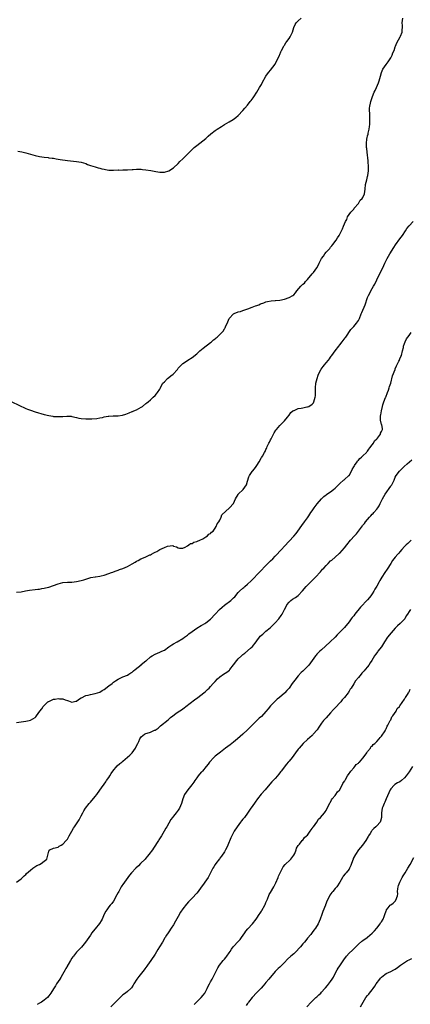
# Model space of a CAD drawing. Units: inches. Extents: x 2592000 to 2595000, y 1533000 to 1536000.
# Drawn here: x 2593512 to 2593681, y 1534306 to 1534732 of the extents above; entities that cross this region are included whole.
import ezdxf

# ---------------------------------------------------------------- set-up
doc = ezdxf.new("R2010")
doc.units = ezdxf.units.IN
doc.header["$MEASUREMENT"] = 0
doc.layers.add('LD25921533_10ft', color=254, linetype='Continuous')

msp = doc.modelspace()

# ---------------------------------------------------------------- linework, layer by layer
at = {"layer": 'LD25921533_10ft'}
for points, elevation in [([(2593509, 1534566.88), (2593515, 1534564.08), (2593515.75, 1534563.75), (2593517, 1534563.29), (2593519, 1534562.65), (2593523, 1534561.51), (2593525, 1534560.99), (2593526.69, 1534560.69), (2593527, 1534560.66), (2593528.56, 1534560.56), (2593529, 1534560.54), (2593530.58, 1534560.58), (2593531, 1534560.57), (2593532.73, 1534560.73), (2593534.7, 1534560.7), (2593535, 1534560.67), (2593537, 1534560.17), (2593537.95, 1534559.95), (2593539, 1534559.69), (2593541, 1534559.56), (2593541.53, 1534559.53), (2593543, 1534559.59), (2593543.57, 1534559.57), (2593545.74, 1534559.74), (2593547, 1534560.03), (2593548.22, 1534560.22), (2593549, 1534560.46), (2593550.69, 1534560.69), (2593551, 1534560.75), (2593552.83, 1534560.83), (2593554.87, 1534560.87), (2593555, 1534560.86), (2593556.83, 1534561.17), (2593558.34, 1534561.66), (2593559, 1534561.94), (2593559.8, 1534562.2), (2593561, 1534562.71), (2593561.22, 1534562.78), (2593561.78, 1534563), (2593563, 1534563.54), (2593565, 1534564.65), (2593565.49, 1534565), (2593567, 1534566.16), (2593567.46, 1534566.54), (2593567.98, 1534567), (2593569, 1534567.86), (2593570.2, 1534569), (2593571, 1534569.73), (2593571.6, 1534570.4), (2593572.07, 1534571), (2593573, 1534572.43), (2593573.28, 1534573), (2593573.69, 1534573.69), (2593574.39, 1534575), (2593575, 1534575.65), (2593576.36, 1534577), (2593577, 1534577.55), (2593577.82, 1534578.18), (2593578.77, 1534579), (2593580.63, 1534581), (2593581, 1534581.49), (2593582.36, 1534583), (2593583, 1534583.59), (2593584.59, 1534584.59), (2593585.21, 1534585), (2593587, 1534586.11), (2593589, 1534587.74), (2593590.38, 1534589), (2593591.81, 1534590.19), (2593595, 1534592.63), (2593595.46, 1534593), (2593596.27, 1534593.73), (2593597, 1534594.28), (2593597.37, 1534594.63), (2593597.8, 1534595), (2593599, 1534596.08), (2593599.87, 1534597), (2593600.4, 1534597.6), (2593601, 1534598.53), (2593601.2, 1534598.8), (2593601.3, 1534599), (2593601.48, 1534599.48), (2593602.44, 1534601.56), (2593603, 1534603.01), (2593604.9, 1534605), (2593605, 1534605.09), (2593605.18, 1534605.18), (2593607, 1534605.93), (2593607.9, 1534606.1), (2593609, 1534606.46), (2593609.34, 1534606.66), (2593611.21, 1534607.21), (2593613, 1534607.98), (2593614.48, 1534608.48), (2593615, 1534608.7), (2593615.93, 1534609), (2593616.68, 1534609.32), (2593618.13, 1534609.87), (2593619, 1534610.18), (2593619.62, 1534610.38), (2593621.28, 1534610.72), (2593623, 1534610.86), (2593623.12, 1534610.88), (2593625, 1534610.98), (2593627, 1534611.33), (2593629, 1534612.06), (2593630.59, 1534613), (2593631, 1534613.33), (2593631.81, 1534614.19), (2593632.41, 1534615), (2593634.1, 1534617), (2593635, 1534617.84), (2593635.62, 1534618.38), (2593636.15, 1534619), (2593637, 1534619.94), (2593639, 1534622.38), (2593639.31, 1534622.69), (2593639.51, 1534623), (2593640.97, 1534625), (2593641.8, 1534626.2), (2593642.09, 1534627), (2593643.05, 1534629), (2593643.91, 1534630.09), (2593644.44, 1534631), (2593645, 1534631.71), (2593646.6, 1534633.4), (2593647, 1534633.93), (2593647.56, 1534634.44), (2593647.97, 1534635), (2593649.37, 1534637), (2593650.02, 1534637.98), (2593650.62, 1534639), (2593651.68, 1534641), (2593652.09, 1534641.91), (2593652.61, 1534643), (2593653, 1534644.02), (2593653.43, 1534645), (2593653.95, 1534645.95), (2593654.34, 1534647), (2593655, 1534648.09), (2593655.69, 1534649), (2593656.29, 1534649.71), (2593657, 1534650.31), (2593657.23, 1534650.77), (2593659, 1534652.84), (2593659.77, 1534654.23), (2593660.68, 1534655), (2593661, 1534655.48), (2593661.62, 1534657), (2593661.93, 1534659), (2593662.15, 1534661), (2593662.61, 1534663), (2593663, 1534664.5), (2593663.11, 1534665), (2593663.38, 1534667), (2593663.42, 1534667.42), (2593663.4, 1534669), (2593663.24, 1534670.76), (2593663.25, 1534671.25), (2593662.85, 1534675), (2593662.6, 1534676.6), (2593662.59, 1534677), (2593662.47, 1534678.47), (2593662.47, 1534679), (2593662.65, 1534680.65), (2593662.71, 1534681), (2593662.77, 1534681.23), (2593663, 1534682.17), (2593663.2, 1534682.8), (2593663.26, 1534683.26), (2593663.7, 1534685), (2593663.87, 1534686.13), (2593663.95, 1534687), (2593664, 1534689), (2593663.92, 1534690.08), (2593663.92, 1534691.92), (2593663.8, 1534693), (2593663.84, 1534694.16), (2593663.95, 1534695), (2593664.28, 1534696.28), (2593664.45, 1534697), (2593665.16, 1534699.16), (2593665.9, 1534701), (2593666.29, 1534701.71), (2593666.79, 1534703), (2593667.72, 1534705), (2593668.05, 1534705.95), (2593668.36, 1534707), (2593668.8, 1534709), (2593668.85, 1534709.15), (2593669, 1534709.53), (2593669.64, 1534711), (2593670.99, 1534713.02), (2593671.85, 1534714.15), (2593672.47, 1534715), (2593673, 1534715.82), (2593673.67, 1534717), (2593673.98, 1534718.02), (2593674.43, 1534719), (2593675, 1534720.65), (2593675.1, 1534721), (2593675.6, 1534722.4), (2593677.12, 1534725), (2593677.22, 1534725.22), (2593677.93, 1534727), (2593677.98, 1534727.98), (2593678.06, 1534729), (2593678.06, 1534729.94), (2593677.94, 1534731), (2593678.09, 1534732.09), (2593678.28, 1534733)], 7410), ([(2593511.52, 1534675.52), (2593513.24, 1534675.24), (2593515, 1534674.78), (2593517, 1534674.12), (2593519, 1534673.55), (2593521, 1534673.16), (2593523, 1534672.85), (2593524.67, 1534672.67), (2593525, 1534672.6), (2593526.47, 1534672.47), (2593527, 1534672.38), (2593528.23, 1534672.23), (2593529.94, 1534671.94), (2593533, 1534671.48), (2593537, 1534671.03), (2593539, 1534670.69), (2593541, 1534670.09), (2593541.77, 1534669.77), (2593543, 1534669.32), (2593545, 1534668.63), (2593546.29, 1534668.29), (2593547, 1534668.08), (2593547.9, 1534667.9), (2593549, 1534667.62), (2593549.54, 1534667.54), (2593551, 1534667.3), (2593553, 1534667.22), (2593555, 1534667.34), (2593555.32, 1534667.32), (2593557, 1534667.38), (2593557.35, 1534667.35), (2593559, 1534667.35), (2593561, 1534667.48), (2593561.55, 1534667.55), (2593563, 1534667.7), (2593565, 1534667.69), (2593565.6, 1534667.6), (2593567, 1534667.44), (2593569.09, 1534667.09), (2593571.37, 1534666.63), (2593573, 1534666.37), (2593573.61, 1534666.39), (2593575, 1534666.39), (2593577, 1534667.03), (2593579, 1534668.3), (2593581, 1534670.2), (2593581.77, 1534671), (2593583, 1534672.21), (2593583.83, 1534673), (2593585.42, 1534674.58), (2593587, 1534676.19), (2593587.88, 1534677), (2593588.48, 1534677.52), (2593589, 1534677.95), (2593590.41, 1534679), (2593592.96, 1534681), (2593593.98, 1534682.02), (2593595.06, 1534682.94), (2593597, 1534684.43), (2593597.82, 1534685), (2593599.8, 1534686.2), (2593601, 1534686.98), (2593603, 1534688.11), (2593604.82, 1534689.18), (2593605.97, 1534690.03), (2593607, 1534690.92), (2593609, 1534693.11), (2593609.84, 1534694.16), (2593611, 1534695.46), (2593612.21, 1534697), (2593612.54, 1534697.46), (2593613, 1534698.05), (2593613.39, 1534698.61), (2593613.69, 1534699), (2593615.03, 1534701), (2593616.24, 1534703), (2593617, 1534704.39), (2593617.36, 1534705), (2593619, 1534707.94), (2593619.72, 1534709), (2593620.27, 1534709.73), (2593621, 1534710.61), (2593623, 1534713.13), (2593623.62, 1534714.38), (2593624.65, 1534716.65), (2593624.82, 1534717), (2593625, 1534717.31), (2593625.48, 1534718.52), (2593625.66, 1534719), (2593626.71, 1534721), (2593626.82, 1534721.18), (2593627, 1534721.4), (2593627.59, 1534722.41), (2593628.01, 1534723), (2593629, 1534724.29), (2593629.52, 1534725), (2593630.46, 1534727), (2593631, 1534729), (2593631.67, 1534730.33), (2593632.12, 1534731), (2593633, 1534731.93), (2593634.24, 1534733)], 7400), ([(2593511, 1534484.49), (2593513, 1534484.73), (2593514.9, 1534485.1), (2593516.6, 1534485.4), (2593519, 1534485.66), (2593520.19, 1534485.81), (2593521, 1534485.88), (2593521.93, 1534486.07), (2593523, 1534486.24), (2593523.58, 1534486.42), (2593525, 1534486.77), (2593527, 1534487.47), (2593529, 1534488.22), (2593531, 1534488.71), (2593533, 1534488.81), (2593535, 1534488.87), (2593537, 1534489.13), (2593539, 1534489.55), (2593540.14, 1534489.86), (2593543.17, 1534490.84), (2593545, 1534491.23), (2593545.25, 1534491.25), (2593547, 1534491.51), (2593547.62, 1534491.62), (2593549, 1534491.92), (2593551, 1534492.56), (2593552.15, 1534493), (2593552.75, 1534493.25), (2593553, 1534493.35), (2593554.15, 1534493.85), (2593555, 1534494.12), (2593555.61, 1534494.39), (2593557, 1534494.86), (2593559, 1534495.71), (2593561, 1534496.79), (2593562.4, 1534497.6), (2593563, 1534498), (2593563.69, 1534498.31), (2593564.79, 1534499), (2593565.19, 1534499.19), (2593567, 1534499.89), (2593568.65, 1534500.65), (2593569, 1534500.78), (2593569.4, 1534501), (2593570.49, 1534501.51), (2593571, 1534501.86), (2593571.78, 1534502.22), (2593573, 1534503), (2593575, 1534503.91), (2593576.43, 1534504.43), (2593578.68, 1534504.68), (2593579, 1534504.53), (2593580.24, 1534504.24), (2593581, 1534503.69), (2593581.54, 1534503.54), (2593583, 1534503.66), (2593583.97, 1534503.97), (2593585, 1534504.64), (2593585.64, 1534505), (2593586.36, 1534505.64), (2593587, 1534505.63), (2593587.74, 1534506.26), (2593589, 1534506.43), (2593589.32, 1534506.68), (2593590.34, 1534507), (2593591.7, 1534507.7), (2593593, 1534508.56), (2593593.71, 1534509), (2593594.31, 1534509.69), (2593595, 1534510), (2593595.48, 1534510.52), (2593596.08, 1534511), (2593597, 1534512.19), (2593597.44, 1534513), (2593597.82, 1534514.18), (2593598.58, 1534515), (2593599, 1534515.65), (2593599.64, 1534517), (2593599.94, 1534518.06), (2593603.19, 1534521), (2593604.98, 1534523), (2593605.8, 1534525), (2593606.9, 1534526.9), (2593606.94, 1534527), (2593609.14, 1534529), (2593610.51, 1534531), (2593611, 1534532.67), (2593611.59, 1534534.41), (2593611.88, 1534535), (2593613, 1534536.86), (2593613.1, 1534537), (2593614, 1534538), (2593614.68, 1534539), (2593615, 1534539.42), (2593615.98, 1534541), (2593617.08, 1534542.92), (2593617.15, 1534543), (2593617.43, 1534543.43), (2593618.41, 1534545), (2593618.61, 1534545.39), (2593619, 1534546.31), (2593619.25, 1534546.75), (2593619.36, 1534547), (2593619.58, 1534547.58), (2593620.23, 1534549), (2593620.52, 1534549.48), (2593621, 1534550.52), (2593621.24, 1534551), (2593622.31, 1534553), (2593622.51, 1534553.49), (2593623.28, 1534554.72), (2593623.5, 1534555), (2593625, 1534556.73), (2593626.12, 1534557.88), (2593627, 1534558.7), (2593628.29, 1534560.29), (2593629, 1534561.19), (2593629.71, 1534562.29), (2593630.67, 1534563), (2593631, 1534563.23), (2593631.27, 1534563.27), (2593633, 1534564), (2593634.17, 1534564.17), (2593635, 1534564.39), (2593636.75, 1534564.75), (2593637, 1534564.79), (2593637.61, 1534565), (2593639, 1534565.87), (2593639.53, 1534566.47), (2593639.77, 1534567), (2593639.98, 1534567.98), (2593640.3, 1534569), (2593640.38, 1534569.62), (2593640.4, 1534571), (2593640.38, 1534572.38), (2593640.42, 1534573), (2593640.63, 1534575), (2593641.1, 1534577), (2593641.54, 1534578.46), (2593641.76, 1534579), (2593642.56, 1534580.56), (2593642.76, 1534581), (2593642.85, 1534581.15), (2593643.71, 1534582.29), (2593644.36, 1534583), (2593645, 1534583.78), (2593646.08, 1534585), (2593646.44, 1534585.56), (2593647, 1534586.25), (2593647.28, 1534586.72), (2593647.51, 1534587), (2593648.99, 1534589), (2593650.53, 1534591), (2593651, 1534591.57), (2593652.05, 1534593), (2593653.28, 1534594.72), (2593653.5, 1534595), (2593655.8, 1534598.2), (2593657, 1534599.5), (2593658.19, 1534601), (2593659, 1534602.22), (2593659.43, 1534603), (2593660.22, 1534605), (2593660.43, 1534605.57), (2593661.87, 1534609), (2593663, 1534612.19), (2593663.32, 1534613), (2593663.95, 1534614.05), (2593664.41, 1534615), (2593665, 1534615.96), (2593665.59, 1534617), (2593666.11, 1534617.89), (2593667, 1534619.78), (2593668.07, 1534621.93), (2593669, 1534623.78), (2593670.06, 1534625.94), (2593670.52, 1534627), (2593671.46, 1534629), (2593671.99, 1534630.01), (2593672.57, 1534631), (2593674.29, 1534633.71), (2593675.09, 1534634.91), (2593677, 1534637.57), (2593678.08, 1534639), (2593679.43, 1534641), (2593680.02, 1534641.98), (2593681, 1534643.21), (2593682.68, 1534645)], 7420), ([(2593511, 1534428.15), (2593515, 1534428.68), (2593516.42, 1534429), (2593517, 1534429.16), (2593519, 1534430.33), (2593519.36, 1534430.64), (2593519.64, 1534431), (2593521.03, 1534433), (2593521.94, 1534434.06), (2593522.52, 1534435), (2593523, 1534435.44), (2593524.58, 1534437), (2593524.82, 1534437.18), (2593525, 1534437.27), (2593527, 1534438.17), (2593527.78, 1534438.22), (2593529, 1534438.53), (2593529.62, 1534438.38), (2593531, 1534438.4), (2593532.11, 1534437.89), (2593533, 1534437.63), (2593533.47, 1534437.47), (2593534.9, 1534436.9), (2593535, 1534436.89), (2593535.47, 1534437), (2593536.63, 1534437.37), (2593537, 1534437.42), (2593537.86, 1534438.14), (2593539, 1534438.74), (2593539.15, 1534438.85), (2593541, 1534439.75), (2593541.96, 1534439.96), (2593543, 1534440.25), (2593545, 1534440.63), (2593547, 1534441.29), (2593548.07, 1534441.93), (2593549, 1534442.45), (2593551, 1534443.93), (2593552.36, 1534445), (2593552.69, 1534445.31), (2593553, 1534445.55), (2593553.83, 1534446.17), (2593555, 1534446.93), (2593557, 1534447.84), (2593559, 1534448.65), (2593559.58, 1534449), (2593560.44, 1534449.56), (2593561, 1534449.89), (2593561.58, 1534450.42), (2593562.34, 1534451), (2593564.9, 1534453.1), (2593565, 1534453.16), (2593567, 1534454.77), (2593567.14, 1534454.86), (2593569, 1534456.48), (2593569.71, 1534457), (2593571, 1534457.74), (2593573, 1534458.58), (2593573.85, 1534459), (2593575, 1534459.5), (2593577, 1534460.81), (2593578.29, 1534461.71), (2593579, 1534462.14), (2593580.54, 1534463), (2593583, 1534464.5), (2593583.73, 1534465), (2593585, 1534465.98), (2593585.56, 1534466.44), (2593587, 1534467.55), (2593589, 1534468.91), (2593591, 1534470.09), (2593591.56, 1534470.44), (2593592.52, 1534471), (2593593, 1534471.31), (2593595, 1534472.91), (2593597, 1534474.98), (2593598.88, 1534477), (2593599.97, 1534478.03), (2593601.04, 1534478.96), (2593603.71, 1534481), (2593604.42, 1534481.58), (2593605, 1534482.14), (2593605.45, 1534482.55), (2593607, 1534484.35), (2593607.6, 1534485), (2593609, 1534486.3), (2593609.38, 1534486.62), (2593609.8, 1534487), (2593611, 1534487.96), (2593612.55, 1534489.45), (2593616.47, 1534493.53), (2593619, 1534496.08), (2593620.44, 1534497.56), (2593621, 1534498.08), (2593621.9, 1534499), (2593623, 1534500.07), (2593623.88, 1534501), (2593625, 1534502.29), (2593625.67, 1534503), (2593627, 1534504.51), (2593631, 1534508.81), (2593632, 1534510), (2593632.79, 1534511), (2593634.55, 1534513.45), (2593635.74, 1534515), (2593637, 1534516.71), (2593637.58, 1534517.58), (2593638.49, 1534519), (2593639, 1534519.75), (2593639.89, 1534521), (2593640.34, 1534521.66), (2593641.23, 1534522.77), (2593643.06, 1534525), (2593644.04, 1534525.96), (2593645, 1534526.7), (2593645.41, 1534527), (2593647, 1534528.02), (2593648.28, 1534529), (2593649, 1534529.6), (2593651, 1534531.66), (2593652.59, 1534533), (2593652.79, 1534533.21), (2593653, 1534533.35), (2593654.93, 1534535), (2593655, 1534535.09), (2593656.06, 1534537), (2593656.36, 1534537.64), (2593657, 1534538.76), (2593657.11, 1534539), (2593657.39, 1534539.39), (2593658.43, 1534541), (2593658.63, 1534541.37), (2593659, 1534541.64), (2593659.61, 1534542.39), (2593660.42, 1534543), (2593661, 1534543.56), (2593662.46, 1534545), (2593662.66, 1534545.34), (2593663, 1534545.61), (2593663.53, 1534546.47), (2593664.03, 1534547), (2593665, 1534548.3), (2593665.49, 1534549), (2593665.96, 1534550.04), (2593667.05, 1534551), (2593667.26, 1534551.26), (2593668.55, 1534553), (2593668.62, 1534553.38), (2593669, 1534554.07), (2593669.26, 1534554.74), (2593669.46, 1534555), (2593669.41, 1534555.41), (2593669.13, 1534557), (2593669.08, 1534557.08), (2593668.55, 1534559), (2593668.54, 1534560.54), (2593668.61, 1534561), (2593668.7, 1534561.3), (2593669.02, 1534563.02), (2593669.42, 1534565), (2593669.61, 1534565.61), (2593669.99, 1534567), (2593670.77, 1534568.77), (2593670.85, 1534569), (2593671, 1534569.34), (2593671.43, 1534570.57), (2593671.62, 1534571), (2593671.98, 1534571.98), (2593672.29, 1534573), (2593672.44, 1534573.56), (2593673, 1534575.1), (2593673.83, 1534578.17), (2593674.88, 1534580.88), (2593674.93, 1534581.07), (2593675, 1534581.19), (2593675.45, 1534582.55), (2593676.54, 1534584.54), (2593676.74, 1534585), (2593676.8, 1534585.2), (2593677, 1534585.5), (2593677.43, 1534586.57), (2593677.65, 1534587), (2593678.17, 1534589), (2593678.48, 1534590.48), (2593678.57, 1534591), (2593679, 1534592.15), (2593679.27, 1534593), (2593679.8, 1534594.2), (2593680.45, 1534595), (2593681, 1534595.73), (2593681.88, 1534597)], 7430), ([(2593511, 1534359.03), (2593513, 1534360.42), (2593514.34, 1534361.66), (2593515, 1534362.33), (2593515.31, 1534362.69), (2593517, 1534364.19), (2593518.07, 1534365), (2593519.84, 1534366.16), (2593521, 1534366.67), (2593521.66, 1534367), (2593523, 1534368.06), (2593524.06, 1534369), (2593525, 1534372.35), (2593525.43, 1534373), (2593527, 1534373.67), (2593529, 1534374.12), (2593529.48, 1534374.52), (2593530.3, 1534375), (2593531, 1534375.38), (2593532.49, 1534377), (2593533, 1534377.63), (2593533.51, 1534378.49), (2593533.85, 1534379), (2593534.92, 1534381), (2593535.69, 1534382.31), (2593536.15, 1534383), (2593537, 1534384.21), (2593538.05, 1534385.95), (2593539, 1534387.72), (2593539.64, 1534389), (2593540.08, 1534389.92), (2593540.86, 1534391), (2593542.41, 1534393), (2593542.68, 1534393.32), (2593543, 1534393.63), (2593545, 1534396.03), (2593545.76, 1534397), (2593547.13, 1534398.87), (2593549.62, 1534402.38), (2593550.02, 1534403), (2593551, 1534404.37), (2593551.38, 1534405), (2593552.03, 1534405.97), (2593552.69, 1534407), (2593554.63, 1534409.37), (2593555.69, 1534410.31), (2593556.52, 1534411), (2593557, 1534411.44), (2593559, 1534413.05), (2593560.04, 1534413.96), (2593561.02, 1534414.98), (2593562.5, 1534417), (2593562.69, 1534417.31), (2593563, 1534417.97), (2593563.54, 1534419), (2593563.9, 1534419.9), (2593564.36, 1534421), (2593565, 1534421.87), (2593566.35, 1534423), (2593567, 1534423.33), (2593567.54, 1534423.54), (2593569, 1534423.98), (2593570.77, 1534424.77), (2593571, 1534424.85), (2593572.31, 1534425.69), (2593573.38, 1534426.62), (2593576.68, 1534429.32), (2593577, 1534429.6), (2593577.71, 1534430.29), (2593578.6, 1534431), (2593579.97, 1534431.97), (2593581, 1534432.72), (2593582.38, 1534433.62), (2593583.57, 1534434.43), (2593584.35, 1534435), (2593588.05, 1534437.95), (2593589.54, 1534439), (2593592.13, 1534441), (2593592.6, 1534441.4), (2593593.65, 1534442.35), (2593594.34, 1534443), (2593595, 1534443.66), (2593596.2, 1534445), (2593596.6, 1534445.4), (2593597, 1534445.88), (2593598.04, 1534447), (2593599, 1534447.83), (2593600.63, 1534449), (2593602.06, 1534449.94), (2593603.17, 1534450.83), (2593603.31, 1534451), (2593605, 1534453.13), (2593606.36, 1534455), (2593607, 1534455.63), (2593608.33, 1534457), (2593608.67, 1534457.33), (2593609, 1534457.61), (2593609.81, 1534458.19), (2593612.32, 1534460.32), (2593613, 1534460.87), (2593613.13, 1534461), (2593614.68, 1534463), (2593615, 1534463.47), (2593616.15, 1534465), (2593616.55, 1534465.45), (2593617.58, 1534466.42), (2593618.23, 1534467), (2593619, 1534467.6), (2593620.83, 1534469.17), (2593622.75, 1534471), (2593623, 1534471.26), (2593624.51, 1534473), (2593625.56, 1534474.44), (2593625.94, 1534475), (2593627.04, 1534477), (2593627.69, 1534478.31), (2593628.09, 1534479), (2593629, 1534480.2), (2593629.81, 1534481), (2593630.5, 1534481.5), (2593631.74, 1534482.26), (2593633, 1534483.15), (2593634.88, 1534485.12), (2593636.45, 1534487), (2593637, 1534487.56), (2593638.48, 1534489), (2593639, 1534489.54), (2593639.74, 1534490.26), (2593640.39, 1534491), (2593642.58, 1534493.42), (2593643, 1534493.92), (2593643.53, 1534494.46), (2593643.98, 1534495), (2593645, 1534496.16), (2593645.87, 1534497), (2593647, 1534498.06), (2593647.54, 1534498.46), (2593649, 1534499.69), (2593650.73, 1534501.27), (2593651, 1534501.5), (2593653, 1534503.74), (2593654.03, 1534505), (2593655.6, 1534507), (2593657.36, 1534509), (2593658.14, 1534509.86), (2593659.05, 1534510.95), (2593660.77, 1534513.23), (2593661, 1534513.54), (2593661.67, 1534514.33), (2593662.15, 1534515), (2593663, 1534516.07), (2593663.81, 1534517), (2593664.38, 1534517.62), (2593665, 1534518.35), (2593665.35, 1534518.65), (2593665.65, 1534519), (2593667, 1534520.47), (2593667.39, 1534521), (2593668.06, 1534521.94), (2593668.49, 1534523), (2593669.48, 1534525), (2593670.61, 1534527), (2593673, 1534530.42), (2593673.26, 1534530.74), (2593673.43, 1534531), (2593674.48, 1534533), (2593675, 1534534.3), (2593675.37, 1534535), (2593676.78, 1534537), (2593676.88, 1534537.12), (2593678.83, 1534539), (2593680.1, 1534540.1), (2593681.1, 1534541), (2593682.18, 1534541.82)], 7440), ([(2593681.93, 1534507), (2593681.42, 1534506.58), (2593681, 1534506.17), (2593680.35, 1534505.65), (2593679.65, 1534505), (2593679, 1534504.33), (2593677.88, 1534503), (2593677, 1534502.05), (2593676.51, 1534501.49), (2593676.14, 1534501), (2593675, 1534499.73), (2593673.81, 1534498.19), (2593673, 1534496.9), (2593671.48, 1534494.52), (2593670.4, 1534493), (2593669.12, 1534491), (2593668.34, 1534489.66), (2593668.02, 1534489), (2593667, 1534487.19), (2593666.17, 1534485.83), (2593665.7, 1534485), (2593665, 1534483.85), (2593664.4, 1534483), (2593663.81, 1534482.19), (2593663, 1534481.18), (2593659.98, 1534478.02), (2593657.5, 1534475), (2593657, 1534474.33), (2593656.37, 1534473.63), (2593655.9, 1534473), (2593655, 1534471.68), (2593653, 1534469.22), (2593649.88, 1534466.12), (2593648.91, 1534465.09), (2593646.85, 1534463), (2593644.84, 1534461.16), (2593643, 1534459.63), (2593642.32, 1534459), (2593641, 1534457.64), (2593640.73, 1534457.27), (2593640.49, 1534457), (2593639.02, 1534454.98), (2593637.55, 1534453), (2593637, 1534452.36), (2593635.64, 1534451), (2593635, 1534450.38), (2593634.28, 1534449.72), (2593633, 1534448.35), (2593631.5, 1534446.5), (2593630.39, 1534445), (2593629, 1534443.04), (2593628.02, 1534441.98), (2593627.22, 1534441), (2593627, 1534440.79), (2593624.89, 1534439), (2593623.77, 1534438.23), (2593621, 1534435.29), (2593619.94, 1534434.06), (2593619, 1534432.83), (2593617, 1534430.73), (2593616.06, 1534429.94), (2593615.07, 1534429), (2593613, 1534427.01), (2593610.99, 1534425), (2593608.92, 1534423), (2593606.69, 1534421), (2593605, 1534419.62), (2593603.52, 1534418.48), (2593601.53, 1534417), (2593599.31, 1534415.31), (2593597, 1534413.49), (2593596.42, 1534413), (2593594.54, 1534411), (2593593.96, 1534410.04), (2593593.05, 1534409), (2593591.46, 1534407), (2593591.24, 1534406.76), (2593591, 1534406.54), (2593589.63, 1534405), (2593589, 1534404.2), (2593588.2, 1534403), (2593587.74, 1534402.26), (2593586.9, 1534401.1), (2593585.2, 1534399), (2593583.79, 1534397), (2593582.94, 1534395), (2593582.42, 1534393), (2593581.56, 1534391), (2593581, 1534390.17), (2593580.49, 1534389.51), (2593580.06, 1534389), (2593579, 1534387.59), (2593578.5, 1534387), (2593577.87, 1534386.13), (2593576.07, 1534383), (2593575.64, 1534382.36), (2593574.96, 1534381), (2593573.77, 1534379), (2593573.44, 1534378.56), (2593572.65, 1534377.35), (2593572.46, 1534377), (2593570.33, 1534373.67), (2593569.88, 1534373), (2593568.35, 1534371), (2593567.74, 1534370.26), (2593567, 1534369.44), (2593566.63, 1534369), (2593564.73, 1534367), (2593563.87, 1534366.13), (2593562.62, 1534365), (2593560.72, 1534363), (2593559.96, 1534362.04), (2593557.71, 1534359), (2593557, 1534357.91), (2593556.61, 1534357.39), (2593556.34, 1534357), (2593555.24, 1534355), (2593555, 1534354.47), (2593554.49, 1534353.51), (2593553, 1534350.83), (2593552.24, 1534349.76), (2593551.57, 1534349), (2593551, 1534348.26), (2593550.09, 1534347), (2593549.64, 1534346.36), (2593549, 1534345.1), (2593548.08, 1534343), (2593547.7, 1534342.3), (2593546.94, 1534341.06), (2593545, 1534338.8), (2593544.2, 1534337.8), (2593543.61, 1534337), (2593543, 1534336.09), (2593542.34, 1534335), (2593540.92, 1534333), (2593539.13, 1534330.87), (2593537, 1534328.61), (2593535.68, 1534327), (2593535.41, 1534326.59), (2593535, 1534326.03), (2593534.35, 1534325), (2593533.39, 1534323.39), (2593533.12, 1534322.88), (2593533, 1534322.7), (2593532.41, 1534321.59), (2593532.05, 1534321), (2593530.9, 1534319), (2593530.23, 1534317.77), (2593529.69, 1534317), (2593529, 1534315.94), (2593528.35, 1534315), (2593527.84, 1534314.16), (2593527, 1534312.84), (2593525.9, 1534311), (2593525, 1534309.81), (2593524.34, 1534309), (2593523, 1534307.84), (2593521.75, 1534307), (2593521, 1534306.55), (2593519.95, 1534306.05)], 7450), ([(2593681.56, 1534477), (2593681, 1534476.17), (2593680.28, 1534475), (2593679.74, 1534474.26), (2593679.07, 1534473), (2593677.11, 1534471), (2593675.97, 1534470.03), (2593675, 1534468.97), (2593673.26, 1534467), (2593671.66, 1534465), (2593670.34, 1534463), (2593669, 1534460.94), (2593667.46, 1534459), (2593667.25, 1534458.75), (2593667, 1534458.35), (2593666.42, 1534457.58), (2593666.03, 1534457), (2593664.8, 1534455), (2593664.07, 1534453.93), (2593663.52, 1534453), (2593663, 1534452.26), (2593662.01, 1534451), (2593661.52, 1534450.48), (2593661, 1534449.86), (2593660.57, 1534449.43), (2593660.18, 1534449), (2593659, 1534447.65), (2593657.79, 1534446.21), (2593657, 1534444.79), (2593655.88, 1534443), (2593655.5, 1534442.5), (2593655, 1534441.62), (2593654.74, 1534441.26), (2593654.57, 1534441), (2593653, 1534438.96), (2593652.05, 1534437.95), (2593651.34, 1534437), (2593651, 1534436.58), (2593649.27, 1534434.73), (2593649, 1534434.4), (2593648.3, 1534433.7), (2593647, 1534432.27), (2593645, 1534430.16), (2593644.43, 1534429.57), (2593643.92, 1534429), (2593643, 1534427.79), (2593642.47, 1534427), (2593641.84, 1534426.16), (2593641.12, 1534425), (2593639.46, 1534423), (2593639.22, 1534422.78), (2593639, 1534422.53), (2593637, 1534420.69), (2593635.04, 1534419), (2593633.3, 1534417), (2593633, 1534416.62), (2593631.84, 1534415), (2593630.3, 1534413), (2593629, 1534411.37), (2593628.67, 1534411), (2593627.92, 1534410.08), (2593625.58, 1534407), (2593625.31, 1534406.69), (2593625, 1534406.27), (2593624.41, 1534405.59), (2593623.97, 1534405), (2593623, 1534403.93), (2593622.14, 1534403), (2593621.57, 1534402.43), (2593620.62, 1534401.38), (2593618.7, 1534399), (2593616.95, 1534397.05), (2593615.26, 1534395), (2593614.31, 1534393.69), (2593613, 1534391.7), (2593612.44, 1534391), (2593611.82, 1534390.18), (2593611, 1534388.87), (2593609.63, 1534387), (2593609.34, 1534386.66), (2593609, 1534386.2), (2593608.43, 1534385.57), (2593607.97, 1534385), (2593606.5, 1534383), (2593605.24, 1534381), (2593604.17, 1534379), (2593603.81, 1534378.19), (2593602.49, 1534375), (2593601.99, 1534374.01), (2593601.51, 1534373), (2593601, 1534372.17), (2593599.72, 1534370.28), (2593599, 1534369.32), (2593598.85, 1534369.15), (2593597.25, 1534367), (2593597, 1534366.6), (2593596.39, 1534365.61), (2593596.06, 1534365), (2593595.05, 1534363), (2593593.9, 1534361), (2593592.52, 1534359), (2593591.89, 1534358.11), (2593591, 1534356.78), (2593589.61, 1534355), (2593589, 1534354.26), (2593587, 1534352.03), (2593586.05, 1534351), (2593585.52, 1534350.48), (2593584.55, 1534349.45), (2593583, 1534347.51), (2593582.02, 1534345.98), (2593581, 1534344.14), (2593579.85, 1534342.15), (2593579, 1534340.47), (2593578.01, 1534339), (2593577, 1534337.45), (2593576.66, 1534337), (2593576, 1534336), (2593575.31, 1534335), (2593575.17, 1534334.83), (2593574.15, 1534333), (2593572.96, 1534331), (2593572.18, 1534329.82), (2593571, 1534327.76), (2593569.21, 1534325), (2593567.76, 1534323), (2593567.42, 1534322.58), (2593567, 1534321.98), (2593566.57, 1534321.43), (2593566.26, 1534321), (2593563.9, 1534318.1), (2593563.09, 1534317), (2593561.83, 1534315), (2593561.54, 1534314.46), (2593560.71, 1534313.29), (2593560.42, 1534313), (2593559, 1534311.72), (2593558.12, 1534311), (2593557, 1534310.15), (2593556.42, 1534309.58), (2593555, 1534308.25), (2593553, 1534306.2), (2593551.86, 1534305)], 7460), ([(2593587.92, 1534306.08), (2593590.97, 1534309), (2593591.87, 1534310.13), (2593592.47, 1534311), (2593593, 1534311.85), (2593593.52, 1534313), (2593594, 1534314), (2593594.54, 1534315), (2593595, 1534315.77), (2593595.67, 1534317), (2593596.09, 1534317.91), (2593596.73, 1534319), (2593597.76, 1534321), (2593598.16, 1534321.84), (2593598.93, 1534323), (2593600.47, 1534325), (2593600.69, 1534325.31), (2593601, 1534325.65), (2593601.63, 1534326.37), (2593602.08, 1534327), (2593603, 1534328.37), (2593603.45, 1534329), (2593604.03, 1534329.97), (2593604.85, 1534331), (2593605, 1534331.17), (2593607, 1534333.27), (2593607.82, 1534334.18), (2593608.46, 1534335), (2593609.82, 1534337), (2593610.25, 1534337.75), (2593611.15, 1534338.85), (2593613.15, 1534341), (2593614.74, 1534343), (2593615, 1534343.38), (2593616.06, 1534345), (2593616.41, 1534345.59), (2593617, 1534346.4), (2593617.23, 1534346.77), (2593618.49, 1534349), (2593618.63, 1534349.37), (2593619, 1534350.12), (2593619.64, 1534351.64), (2593620.42, 1534353.58), (2593621, 1534354.56), (2593622.42, 1534357), (2593623.31, 1534358.69), (2593624.24, 1534361), (2593624.44, 1534361.56), (2593626.2, 1534365), (2593626.42, 1534365.58), (2593627.32, 1534366.68), (2593627.69, 1534367), (2593629, 1534368.25), (2593629.75, 1534369), (2593631, 1534370.64), (2593631.47, 1534371.47), (2593632.12, 1534373), (2593632.26, 1534373.74), (2593633, 1534374.89), (2593633.03, 1534374.97), (2593633.46, 1534375.46), (2593634.68, 1534377), (2593634.83, 1534377.17), (2593635, 1534377.24), (2593635.72, 1534378.28), (2593636.6, 1534379), (2593637, 1534379.38), (2593638.1, 1534381), (2593639, 1534382.22), (2593639.27, 1534382.73), (2593639.53, 1534383), (2593641, 1534385), (2593641.71, 1534386.29), (2593642.66, 1534387), (2593644.3, 1534389), (2593644.57, 1534389.43), (2593645, 1534389.98), (2593645.48, 1534391), (2593646.01, 1534392.01), (2593646.66, 1534393.34), (2593647, 1534393.68), (2593647.43, 1534394.57), (2593647.71, 1534395), (2593649, 1534396.56), (2593649.31, 1534397), (2593649.93, 1534398.07), (2593650.93, 1534399), (2593651, 1534399.1), (2593652.04, 1534401), (2593652.28, 1534401.72), (2593653, 1534402.7), (2593653.09, 1534402.91), (2593653.42, 1534403.42), (2593654.3, 1534405), (2593655, 1534405.97), (2593655.39, 1534406.61), (2593655.75, 1534407), (2593657, 1534408.5), (2593657.46, 1534409), (2593658.1, 1534409.9), (2593659, 1534410.51), (2593659.24, 1534410.76), (2593659.49, 1534411), (2593661, 1534412.67), (2593661.95, 1534413.95), (2593662.63, 1534415), (2593663, 1534415.5), (2593664.2, 1534417), (2593664.44, 1534417.56), (2593665, 1534417.93), (2593665.47, 1534418.53), (2593666.19, 1534419), (2593667, 1534419.84), (2593668.07, 1534421), (2593668.39, 1534421.61), (2593669, 1534422.14), (2593670.55, 1534424.55), (2593670.79, 1534425), (2593670.84, 1534425.16), (2593671, 1534425.35), (2593671.44, 1534426.56), (2593671.72, 1534427), (2593672.69, 1534428.69), (2593672.82, 1534429), (2593672.86, 1534429.14), (2593673, 1534429.27), (2593673.5, 1534430.5), (2593673.94, 1534431), (2593675.31, 1534433), (2593675.81, 1534434.19), (2593676.75, 1534435), (2593677, 1534435.32), (2593679, 1534438.19), (2593679.27, 1534438.73), (2593679.47, 1534439), (2593680.3, 1534440.3), (2593680.7, 1534441), (2593680.79, 1534441.21), (2593681, 1534441.44), (2593681.49, 1534442.51)], 7470), ([(2593682.46, 1534409), (2593681, 1534406.81), (2593679.71, 1534405), (2593679, 1534404.11), (2593677.62, 1534403), (2593677, 1534402.45), (2593676, 1534402), (2593674.77, 1534401.23), (2593674.46, 1534401), (2593673, 1534399.45), (2593672.74, 1534399), (2593671, 1534395.02), (2593670.4, 1534393.6), (2593670.12, 1534393), (2593669.59, 1534391.59), (2593669.35, 1534391), (2593669.04, 1534389), (2593669, 1534387), (2593668.6, 1534385.4), (2593668.42, 1534385), (2593667, 1534383.38), (2593666.6, 1534383), (2593665.76, 1534382.24), (2593665, 1534381.43), (2593664.78, 1534381.22), (2593664.63, 1534381), (2593664.12, 1534380.12), (2593663.43, 1534379), (2593663.28, 1534378.72), (2593662.27, 1534377), (2593660.76, 1534375), (2593659.12, 1534373), (2593657.72, 1534371), (2593656.8, 1534369.2), (2593656.71, 1534369), (2593656.02, 1534367), (2593655.79, 1534366.21), (2593655.2, 1534365), (2593655, 1534364.68), (2593653.67, 1534363), (2593653.35, 1534362.65), (2593652.48, 1534361.52), (2593652.1, 1534361), (2593651, 1534359), (2593649.63, 1534357), (2593649, 1534356.22), (2593647.98, 1534355), (2593647.5, 1534354.5), (2593646.7, 1534353.3), (2593646.54, 1534353), (2593646.08, 1534352.08), (2593645.5, 1534351), (2593644.79, 1534349.21), (2593644.7, 1534349), (2593643.66, 1534346.34), (2593643.22, 1534345), (2593642.47, 1534343), (2593641.99, 1534342.01), (2593641.61, 1534341), (2593640.42, 1534339), (2593639.77, 1534338.23), (2593639, 1534337.15), (2593638.39, 1534336.39), (2593637, 1534334.68), (2593636.21, 1534333.79), (2593635.61, 1534333), (2593635, 1534332.3), (2593633.95, 1534331), (2593633.51, 1534330.49), (2593632.11, 1534329), (2593631, 1534328.02), (2593629.79, 1534327), (2593628.3, 1534325.7), (2593627, 1534324.2), (2593625.84, 1534323), (2593625.4, 1534322.6), (2593625, 1534322.21), (2593624.34, 1534321.66), (2593623.71, 1534321), (2593623, 1534320.29), (2593620.17, 1534317), (2593619, 1534315.58), (2593618.49, 1534315), (2593617.83, 1534314.17), (2593616.89, 1534313.11), (2593615, 1534311.18), (2593613, 1534308.98), (2593611.42, 1534307), (2593611.26, 1534306.74), (2593611, 1534306.41), (2593610.42, 1534305.58)], 7480), ([(2593636.71, 1534305), (2593638.63, 1534307), (2593639, 1534307.47), (2593640.6, 1534309), (2593641, 1534309.41), (2593641.84, 1534310.16), (2593642.68, 1534311), (2593643, 1534311.29), (2593644.5, 1534313), (2593644.75, 1534313.25), (2593645.69, 1534314.31), (2593647, 1534316.04), (2593647.69, 1534317), (2593648.19, 1534317.81), (2593649, 1534319.47), (2593649.88, 1534321), (2593650.31, 1534321.69), (2593651, 1534322.8), (2593652.69, 1534325.31), (2593653.88, 1534327), (2593655, 1534328.22), (2593656.4, 1534329.6), (2593657, 1534330.15), (2593657.42, 1534330.58), (2593657.91, 1534331), (2593659, 1534332.13), (2593660.56, 1534333.44), (2593661, 1534333.69), (2593662.75, 1534335), (2593663, 1534335.17), (2593665, 1534336.85), (2593665.15, 1534337), (2593666.03, 1534337.97), (2593667, 1534339.02), (2593668.44, 1534341), (2593668.65, 1534341.35), (2593669, 1534341.83), (2593669.71, 1534343), (2593670.14, 1534344.14), (2593670.49, 1534345), (2593671, 1534346.54), (2593671.12, 1534346.88), (2593671.18, 1534347), (2593671.93, 1534347.93), (2593672.76, 1534349), (2593673, 1534349.2), (2593674.04, 1534349.96), (2593675.08, 1534350.92), (2593675.14, 1534351), (2593675.18, 1534351.18), (2593675.91, 1534353), (2593676.03, 1534353.97), (2593675.98, 1534355), (2593676.11, 1534356.11), (2593676.24, 1534357), (2593676.41, 1534357.59), (2593676.97, 1534359), (2593678.01, 1534361), (2593678.34, 1534361.66), (2593679.26, 1534363), (2593680.45, 1534365), (2593681.37, 1534366.63), (2593683, 1534369.7)], 7490), ([(2593659.89, 1534305), (2593661.02, 1534307), (2593662.25, 1534309), (2593663, 1534309.97), (2593663.47, 1534310.53), (2593663.84, 1534311), (2593665, 1534312.43), (2593665.43, 1534313), (2593666.09, 1534313.91), (2593666.76, 1534315), (2593668.24, 1534317), (2593668.6, 1534317.4), (2593669, 1534317.82), (2593670.42, 1534319), (2593671, 1534319.39), (2593673, 1534320.3), (2593674.4, 1534321), (2593675, 1534321.32), (2593676, 1534322), (2593677.31, 1534323), (2593679, 1534324.2), (2593680.27, 1534325), (2593681, 1534325.43), (2593682.1, 1534325.9)], 7500)]:
    msp.add_lwpolyline(points, dxfattribs=dict(at, elevation=elevation))

doc.saveas('drawing.dxf')
